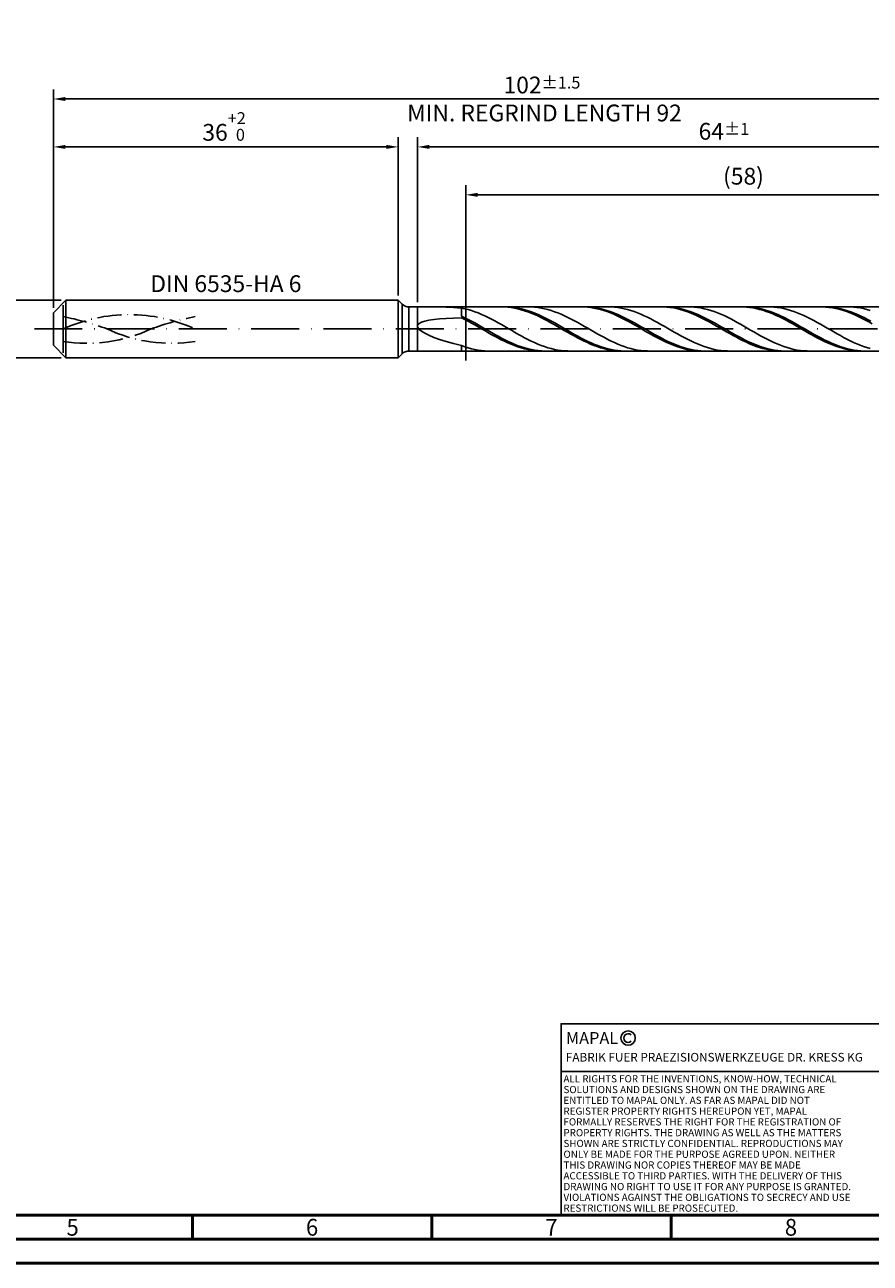
# Model space of a CAD drawing. Units: millimetres. Extents: x -218 to 376, y -196 to 225.
# Drawn here: x -6 to 171, y -195 to 63 of the extents above; entities that cross this region are included whole.
import ezdxf
from ezdxf.enums import TextEntityAlignment as Align

# ---------------------------------------------------------------- set-up
doc = ezdxf.new("R2010")
doc.units = ezdxf.units.MM
for name, pattern in [('GEN3', [6.25, 5, -1.25]), ('GEN7', [15, 10, -2.5, 0, -2.5]), ('GEN7A', [7.5, 5, -1.25, 0, -1.25])]:
    doc.linetypes.add(name, pattern=pattern)
doc.layers.get('0').update_dxf_attribs({"linetype": 'CONTINUOUS'})
doc.layers.get('DEFPOINTS').update_dxf_attribs({"linetype": 'CONTINUOUS'})
for name, color, linetype in [('AM_0', 7, 'CONTINUOUS'), ('AM_3', 6, 'GEN3'), ('AM_4', 3, 'CONTINUOUS'), ('AM_5', 3, 'CONTINUOUS'), ('AM_6', 2, 'CONTINUOUS'), ('AM_7', 4, 'GEN7'), ('AM_7A', 4, 'GEN7A')]:
    doc.layers.add(name, color=color, linetype=linetype)
doc.layers.add('AM_BOR', color=7, linetype='CONTINUOUS', lineweight=50)
doc.styles.get("Standard").update_dxf_attribs({"font": 'ISOCP.SHX'})
doc.dimstyles.get("Standard").update_dxf_attribs({"dimtxt": 3.5, "dimasz": 2.5, "dimexe": 2, "dimexo": 1, "dimgap": 1.5, "dimtad": 1, "dimdsep": 46, "dimtxsty": 'STANDARD', "dimcen": -2, "dimclrt": 2, "dimazin": 2, "dimtp": 0.1, "dimtm": 0.1, "dimtfac": 1, "dimtmove": 0, "dimatfit": 3, "dimfxl": 1, "dimarcsym": 0})

# ---------------------------------------------------------------- blocks, each defined once
blk = doc.blocks.new('A2')
at = {"layer": 'AM_BOR', "color": 1}
for p, q in [((247, 10), (247, 5)), ((297, 5), (297, 10)), ((347, 10), (347, 5))]:
    blk.add_line(p, q, dxfattribs=at)
for points in [[(0, 0), (594, 0), (594, 420), (0, 420)], [(10, 410), (10, 10), (584, 10), (584, 410)]]:
    blk.add_lwpolyline(points, close=True, dxfattribs=at)
at = {"layer": 'AM_BOR', "color": 7}
blk.add_lwpolyline([(5, 5), (589, 5), (589, 415), (5, 415)], close=True, dxfattribs=at)
at = {"layer": 'AM_BOR', "color": 2, "width": 0.964286}
for s, p in [('5', (222, 7.5)), ('6', (272, 7.5)), ('7', (322, 7.5)), ('8', (372, 7.5))]:
    blk.add_text(s, height=3.5, dxfattribs=at).set_placement(p, align=Align.MIDDLE_CENTER)
blk = doc.blocks.new('*U15')
at = {"layer": 'AM_0', "linetype": 'Continuous'}
blk.add_line((0, 30), (-70, 30), dxfattribs=at)
at = {"layer": 'AM_0'}
blk.add_lwpolyline([(-70, 0), (0, 0), (0, 40), (-70, 40)], close=True, dxfattribs=at)
at = {"layer": 'AM_4', "linetype": 'Continuous'}
blk.add_circle((-56, 37), 1.5, dxfattribs=at)
blk.add_arc((-56, 37), 0.915, 48.0077, 311.9923, dxfattribs=at)
at = {"layer": 'AM_6', "linetype": 'Continuous'}
for s, height, p in [('MAPAL', 2.5, (-69, 35.75)), ('FABRIK FUER PRAEZISIONSWERKZEUGE DR. KRESS KG', 1.8, (-69, 32.1))]:
    blk.add_text(s, height=height, dxfattribs=at).set_placement(p)
at = {"layer": 'AM_6', "color": 2, "linetype": 'Continuous'}
for s, p in [('ALL RIGHTS FOR THE INVENTIONS, KNOW-HOW, TECHNICAL ', (-69.5, 27.75)), ('SOLUTIONS AND DESIGNS SHOWN ON THE DRAWING ARE ', (-69.5, 25.5)), ('ENTITLED TO MAPAL ONLY. AS FAR AS MAPAL DID NOT ', (-69.5, 23.25)), ('REGISTER PROPERTY RIGHTS HEREUPON YET, MAPAL ', (-69.5, 21)), ('FORMALLY RESERVES THE RIGHT FOR THE REGISTRATION OF ', (-69.5, 18.75)), ('SHOWN ARE STRICTLY CONFIDENTIAL. REPRODUCTIONS MAY ', (-69.5, 14.25)), ('PROPERTY RIGHTS. THE DRAWING AS WELL AS THE MATTERS ', (-69.5, 16.5)), ('ONLY BE MADE FOR THE PURPOSE AGREED UPON. NEITHER ', (-69.5, 12)), ('THIS DRAWING NOR COPIES THEREOF MAY BE MADE ', (-69.5, 9.75)), ('ACCESSIBLE TO THIRD PARTIES. WITH THE DELIVERY OF THIS ', (-69.5, 7.5)), ('DRAWING NO RIGHT TO USE IT FOR ANY PURPOSE IS GRANTED. ', (-69.5, 5.25)), ('VIOLATIONS AGAINST THE OBLIGATIONS TO SECRECY AND USE ', (-69.5, 3)), ('RESTRICTIONS WILL BE PROSECUTED.', (-69.5, 0.75))]:
    blk.add_text(s, height=1.5, dxfattribs=at).set_placement(p)
blk = doc.blocks.new('MAPAL_FRAME-Model')
for name, p in [('A2', (0, 0)), ('*U15', (394, 10))]:
    blk.add_blockref(name, p)
blk = doc.blocks.new('*D43')
at = {"layer": 'AM_5', "color": 0, "lineweight": -2}
for p, q in [((1.6, 6), (-14, 6)), ((-12, 3.5), (-12, -3.5)), ((1.6, -6), (-14, -6)), ((-12, -6), (-12, -20.67))]:
    blk.add_line(p, q, dxfattribs=at)
at = {"layer": 'AM_5', "color": 0}
for points in [[(-11.58, 3.5), (-12.42, 3.5), (-12, 6)], [(-12.42, -3.5), (-11.58, -3.5), (-12, -6)]]:
    blk.add_solid(points, dxfattribs=at)
at = {"layer": 'DEFPOINTS', "color": 0}
for p in [(2.6, 6), (-12, -6), (2.6, -6)]:
    blk.add_point(p, dxfattribs=at)
at = {"layer": 'AM_5', "color": 2, "insert": (-15.25, -14.58), "char_height": 3.5, "attachment_point": 5, "rotation": 90}
blk.add_mtext('%%c6{}{\\H0.71x;\\C3; h6', dxfattribs=at)
blk = doc.blocks.new('*D44')
at = {"layer": 'AM_5', "color": 0, "lineweight": -2}
for p, q in [((0, 4.4), (0, 40)), ((72, 7), (72, 40)), ((2.5, 38), (69.5, 38))]:
    blk.add_line(p, q, dxfattribs=at)
at = {"layer": 'AM_5', "color": 0}
for points in [[(2.5, 38.42), (2.5, 37.58), (0, 38)], [(69.5, 37.58), (69.5, 38.42), (72, 38)]]:
    blk.add_solid(points, dxfattribs=at)
at = {"layer": 'DEFPOINTS', "color": 0}
for p in [(72, 38), (72, 6), (0, 3.4)]:
    blk.add_point(p, dxfattribs=at)
at = {"layer": 'AM_5', "color": 2, "insert": (36, 42.27), "char_height": 3.5, "attachment_point": 5}
blk.add_mtext('36{}{\\H0.71x;\\C3;\\S+2 ^  0;}', dxfattribs=at)
blk = doc.blocks.new('*D47')
at = {"layer": 'AM_5', "color": 0, "lineweight": -2}
for p, q in [((76, 5.6), (76, 40)), ((204, 1), (204, 40)), ((201.5, 38), (78.5, 38))]:
    blk.add_line(p, q, dxfattribs=at)
at = {"layer": 'AM_5', "color": 0}
for points in [[(78.5, 38.42), (78.5, 37.58), (76, 38)], [(201.5, 37.58), (201.5, 38.42), (204, 38)]]:
    blk.add_solid(points, dxfattribs=at)
at = {"layer": 'DEFPOINTS', "color": 0}
for p in [(76, 38), (76, 4.6), (204, 0)]:
    blk.add_point(p, dxfattribs=at)
at = {"layer": 'AM_5', "color": 2, "insert": (140, 41.25), "char_height": 3.5, "attachment_point": 5}
blk.add_mtext('64{}{\\H0.71x;\\C3;%%p1}', dxfattribs=at)
blk = doc.blocks.new('*D49')
at = {"layer": 'AM_5', "color": 0, "lineweight": -2}
for p, q in [((0, 4.4), (0, 50)), ((204, 1), (204, 50)), ((201.5, 48), (2.5, 48))]:
    blk.add_line(p, q, dxfattribs=at)
at = {"layer": 'AM_5', "color": 0}
for points in [[(2.5, 48.42), (2.5, 47.58), (0, 48)], [(201.5, 47.58), (201.5, 48.42), (204, 48)]]:
    blk.add_solid(points, dxfattribs=at)
at = {"layer": 'DEFPOINTS', "color": 0}
for p in [(0, 48), (0, 3.4), (204, 0)]:
    blk.add_point(p, dxfattribs=at)
at = {"layer": 'AM_5', "color": 2, "insert": (102, 48), "char_height": 3.5, "attachment_point": 5}
blk.add_mtext('102{}{\\H0.71x;\\C3%%p1.5}\\P MIN. REGRIND LENGTH 92', dxfattribs=at)
blk = doc.blocks.new('*D50')
at = {"layer": 'AM_5', "color": 0, "lineweight": -2}
for p, q in [((86.09, 5.6), (86.09, 30)), ((202.09, 5.6), (202.09, 30)), ((199.59, 28), (88.59, 28))]:
    blk.add_line(p, q, dxfattribs=at)
at = {"layer": 'AM_5', "color": 0}
for points in [[(88.59, 28.42), (88.59, 27.58), (86.09, 28)], [(199.59, 27.58), (199.59, 28.42), (202.09, 28)]]:
    blk.add_solid(points, dxfattribs=at)
at = {"layer": 'DEFPOINTS', "color": 0}
for p in [(86.09, 28), (86.09, 4.6), (202.09, 4.6)]:
    blk.add_point(p, dxfattribs=at)
at = {"layer": 'AM_5', "color": 2, "insert": (144.09, 31.43), "char_height": 3.5, "attachment_point": 5}
blk.add_mtext('(58)', dxfattribs=at)

msp = doc.modelspace()

# ---------------------------------------------------------------- linework, layer by layer
at = {"layer": 'AM_0'}
for p, q in [((0, 3.4), (2.6, 6)), ((2.6, 6), (72, 6)), ((2.6, 6), (2.6, 0)), ((72, 6), (72, 0)), ((72, 6), (72.8142, 5.1858)), ((72.8142, 5.1858), (72.8142, 0)), ((0, 0), (0, 3.4)), ((74.2284, 4.6), (202.0946, 4.6)), ((74.2284, 4.6), (74.2284, 0)), ((81.9736, 4.5834), (83.509, 4.5063)), ((83.509, 4.5063), (85.2, 4.3601)), ((85.894, 4.216), (85.2, 4.3601)), ((85.2, 2.6854), (85.2, 4.3601)), ((85.8951, 2.3498), (85.2, 2.6854)), ((86.5879, 4.0399), (85.894, 4.216)), ((87.2819, 3.8333), (86.5879, 4.0399)), ((87.9759, 3.5975), (87.2819, 3.8333)), ((88.6698, 3.3345), (87.9759, 3.5975)), ((89.3638, 3.0462), (88.6698, 3.3345)), ((90.0578, 2.7348), (89.3638, 3.0462)), ((90.7517, 2.4027), (90.0578, 2.7348)), ((94.1919, 4.5885), (93.5002, 4.5994)), ((94.8836, 4.5431), (94.1919, 4.5885)), ((94.9308, 4.5873), (94.2357, 4.5996)), ((95.5753, 4.4635), (94.8836, 4.5431)), ((95.6258, 4.5401), (94.9308, 4.5873)), ((96.2669, 4.3502), (95.5753, 4.4635)), ((96.3209, 4.4583), (95.6258, 4.5401)), ((96.9586, 4.2042), (96.2669, 4.3502)), ((97.0159, 4.3427), (96.3209, 4.4583)), ((97.6503, 4.0265), (96.9586, 4.2042)), ((97.711, 4.194), (97.0159, 4.3427)), ((98.342, 3.8185), (97.6503, 4.0265)), ((98.4061, 4.0135), (97.711, 4.194)), ((99.0337, 3.5818), (98.342, 3.8185)), ((99.1011, 3.8024), (98.4061, 4.0135)), ((99.7254, 3.318), (99.0337, 3.5818)), ((99.7733, 4.592), (99.0794, 4.5982)), ((99.7962, 3.5623), (99.1011, 3.8024)), ((100.4171, 3.0293), (99.7254, 3.318)), ((100.4673, 4.5509), (99.7733, 4.592)), ((100.4912, 3.2952), (99.7962, 3.5623)), ((101.1087, 2.7177), (100.4171, 3.0293)), ((101.1613, 4.4754), (100.4673, 4.5509)), ((101.1863, 3.0031), (100.4912, 3.2952)), ((101.8004, 2.3857), (101.1087, 2.7177)), ((101.8552, 4.3659), (101.1613, 4.4754)), ((101.8813, 2.6881), (101.1863, 3.0031)), ((102.5492, 4.2233), (101.8552, 4.3659)), ((102.5764, 2.3526), (101.8813, 2.6881)), ((103.2432, 4.0487), (102.5492, 4.2233)), ((103.9371, 3.8434), (103.2432, 4.0487)), ((104.6311, 3.6089), (103.9371, 3.8434)), ((105.3251, 3.3471), (104.6311, 3.6089)), ((106.019, 3.0599), (105.3251, 3.3471)), ((106.713, 2.7495), (106.019, 3.0599)), ((107.407, 2.4183), (106.713, 2.7495)), ((110.7923, 4.5918), (110.1006, 4.5983)), ((111.484, 4.5507), (110.7923, 4.5918)), ((111.6121, 4.5875), (110.9171, 4.5996)), ((112.1757, 4.4753), (111.484, 4.5507)), ((112.3072, 4.5406), (111.6121, 4.5875)), ((112.8674, 4.3662), (112.1757, 4.4753)), ((113.0022, 4.4591), (112.3072, 4.5406)), ((113.559, 4.2243), (112.8674, 4.3662)), ((113.6973, 4.3438), (113.0022, 4.4591)), ((114.2507, 4.0505), (113.559, 4.2243)), ((114.3923, 4.1954), (113.6973, 4.3438)), ((114.9424, 3.8462), (114.2507, 4.0505)), ((115.0874, 4.015), (114.3923, 4.1954)), ((115.6341, 3.6129), (114.9424, 3.8462)), ((115.7825, 3.8042), (115.0874, 4.015)), ((116.3258, 3.3524), (115.6341, 3.6129)), ((116.4286, 4.593), (115.7346, 4.5977)), ((116.4775, 3.5644), (115.7825, 3.8042)), ((117.0175, 3.0667), (116.3258, 3.3524)), ((117.1225, 4.5535), (116.4286, 4.593)), ((117.1726, 3.2975), (116.4775, 3.5644)), ((117.7092, 2.7579), (117.0175, 3.0667)), ((117.8165, 4.4795), (117.1225, 4.5535)), ((117.8676, 3.0055), (117.1726, 3.2975)), ((118.4008, 2.4283), (117.7092, 2.7579)), ((118.5105, 4.3716), (117.8165, 4.4795)), ((118.5627, 2.6907), (117.8676, 3.0055)), ((119.2044, 4.2305), (118.5105, 4.3716)), ((119.2577, 2.3554), (118.5627, 2.6907)), ((119.8984, 4.0573), (119.2044, 4.2305)), ((120.5924, 3.8534), (119.8984, 4.0573)), ((121.2863, 3.6202), (120.5924, 3.8534)), ((121.9803, 3.3596), (121.2863, 3.6202)), ((122.6743, 3.0736), (121.9803, 3.3596)), ((123.3682, 2.7642), (122.6743, 3.0736)), ((124.0622, 2.4339), (123.3682, 2.7642)), ((127.3927, 4.5945), (126.701, 4.5967)), ((128.0844, 4.5577), (127.3927, 4.5945)), ((128.2935, 4.5878), (127.5984, 4.5995)), ((128.7761, 4.4866), (128.0844, 4.5577)), ((128.9885, 4.5411), (128.2935, 4.5878)), ((129.4678, 4.3817), (128.7761, 4.4866)), ((129.6836, 4.4599), (128.9885, 4.5411)), ((130.1595, 4.2438), (129.4678, 4.3817)), ((130.3786, 4.3448), (129.6836, 4.4599)), ((130.8512, 4.0739), (130.1595, 4.2438)), ((131.0737, 4.1967), (130.3786, 4.3448)), ((131.5428, 3.8733), (130.8512, 4.0739)), ((131.7687, 4.0166), (131.0737, 4.1967)), ((132.2345, 3.6436), (131.5428, 3.8733)), ((132.4638, 3.806), (131.7687, 4.0166)), ((132.9262, 3.3864), (132.2345, 3.6436)), ((133.0838, 4.594), (132.3898, 4.597)), ((133.1588, 3.5664), (132.4638, 3.806)), ((133.6179, 3.1037), (132.9262, 3.3864)), ((133.7778, 4.5561), (133.0838, 4.594)), ((133.8539, 3.2998), (133.1588, 3.5664)), ((134.3096, 2.7977), (133.6179, 3.1037)), ((134.4717, 4.4837), (133.7778, 4.5561)), ((134.549, 3.008), (133.8539, 3.2998)), ((135.0013, 2.4706), (134.3096, 2.7977)), ((135.1657, 4.3773), (134.4717, 4.4837)), ((135.244, 2.6933), (134.549, 3.008)), ((135.8597, 4.2377), (135.1657, 4.3773)), ((135.9391, 2.3582), (135.244, 2.6933)), ((136.5536, 4.0659), (135.8597, 4.2377)), ((137.2476, 3.8634), (136.5536, 4.0659)), ((137.9416, 3.6315), (137.2476, 3.8634)), ((138.6355, 3.3721), (137.9416, 3.6315)), ((139.3295, 3.0872), (138.6355, 3.3721)), ((140.0235, 2.7788), (139.3295, 3.0872)), ((140.7174, 2.4494), (140.0235, 2.7788)), ((143.9932, 4.5967), (143.3015, 4.5945)), ((144.6848, 4.5642), (143.9932, 4.5967)), ((144.9748, 4.588), (144.2797, 4.5995)), ((145.3765, 4.4974), (144.6848, 4.5642)), ((145.6699, 4.5416), (144.9748, 4.588)), ((146.0682, 4.3966), (145.3765, 4.4974)), ((146.3649, 4.4607), (145.6699, 4.5416)), ((146.7599, 4.2628), (146.0682, 4.3966)), ((147.06, 4.3459), (146.3649, 4.4607)), ((147.4516, 4.0969), (146.7599, 4.2628)), ((147.755, 4.198), (147.06, 4.3459)), ((148.1433, 3.9001), (147.4516, 4.0969)), ((148.4501, 4.0182), (147.755, 4.198)), ((148.8349, 3.6739), (148.1433, 3.9001)), ((149.1451, 3.8078), (148.4501, 4.0182)), ((149.5266, 3.42), (148.8349, 3.6739)), ((149.739, 4.5949), (149.0451, 4.5963)), ((149.8402, 3.5685), (149.1451, 3.8078)), ((150.2183, 3.1404), (149.5266, 3.42)), ((150.433, 4.5586), (149.739, 4.5949)), ((150.5352, 3.302), (149.8402, 3.5685)), ((150.91, 2.8372), (150.2183, 3.1404)), ((151.127, 4.4877), (150.433, 4.5586)), ((151.2303, 3.0104), (150.5352, 3.302)), ((151.6017, 2.5126), (150.91, 2.8372)), ((151.8209, 4.3829), (151.127, 4.4877)), ((151.9254, 2.6959), (151.2303, 3.0104)), ((152.5149, 4.2447), (151.8209, 4.3829)), ((152.6204, 2.3609), (151.9254, 2.6959)), ((153.2089, 4.0745), (152.5149, 4.2447)), ((153.9028, 3.8733), (153.2089, 4.0745)), ((154.5968, 3.6427), (153.9028, 3.8733)), ((155.2908, 3.3846), (154.5968, 3.6427)), ((155.9847, 3.1007), (155.2908, 3.3846)), ((156.6787, 2.7934), (155.9847, 3.1007)), ((157.3727, 2.4649), (156.6787, 2.7934)), ((160.5936, 4.5983), (159.9019, 4.5918)), ((161.2853, 4.5702), (160.5936, 4.5983)), ((161.6561, 4.5882), (160.9611, 4.5994)), ((161.9769, 4.5076), (161.2853, 4.5702)), ((162.3512, 4.5422), (161.6561, 4.5882)), ((162.6686, 4.4111), (161.9769, 4.5076)), ((163.0462, 4.4615), (162.3512, 4.5422)), ((163.3603, 4.2813), (162.6686, 4.4111)), ((163.7413, 4.347), (163.0462, 4.4615)), ((164.052, 4.1193), (163.3603, 4.2813)), ((164.4364, 4.1993), (163.7413, 4.347)), ((164.7437, 3.9263), (164.052, 4.1193)), ((165.1314, 4.0198), (164.4364, 4.1993)), ((165.4354, 3.7037), (164.7437, 3.9263)), ((165.8265, 3.8096), (165.1314, 4.0198)), ((166.127, 3.4533), (165.4354, 3.7037)), ((166.3943, 4.5957), (165.7003, 4.5956)), ((166.5215, 3.5705), (165.8265, 3.8096)), ((166.8187, 3.1768), (166.127, 3.4533)), ((167.0882, 4.561), (166.3943, 4.5957)), ((167.2166, 3.3043), (166.5215, 3.5705)), ((167.5104, 2.8763), (166.8187, 3.1768)), ((167.7822, 4.4917), (167.0882, 4.561)), ((167.9116, 3.0129), (167.2166, 3.3043)), ((168.2021, 2.5543), (167.5104, 2.8763)), ((168.4762, 4.3884), (167.7822, 4.4917)), ((168.6067, 2.6986), (167.9116, 3.0129)), ((169.1701, 4.2518), (168.4762, 4.3884)), ((169.3018, 2.3637), (168.6067, 2.6986)), ((169.8641, 4.0829), (169.1701, 4.2518)), ((170.5581, 3.8831), (169.8641, 4.0829)), ((76, 0.6048), (76.0957, 0.9048)), ((76, 0.6048), (76.0957, 0.2746)), ((76.0957, 0.9048), (76.3824, 1.1741)), ((76.0957, 0.2746), (76.3824, -0.0845)), ((76.3824, 1.1741), (76.8587, 1.4132)), ((76.8587, 1.4132), (77.5223, 1.6229)), ((77.5223, 1.6229), (78.3701, 1.8044)), ((78.3701, 1.8044), (79.3979, 1.9592)), ((79.3979, 1.9592), (80.601, 2.0887)), ((80.601, 2.0887), (81.9736, 2.1948)), ((81.9736, 2.1948), (83.509, 2.279)), ((83.509, 2.279), (85.2, 2.3428)), ((85.8917, 1.9908), (85.2, 2.3428)), ((86.5834, 1.6237), (85.8917, 1.9908)), ((86.5901, 1.9963), (85.8951, 2.3498)), ((87.2751, 1.2444), (86.5834, 1.6237)), ((87.2852, 1.6277), (86.5901, 1.9963)), ((87.9667, 0.8558), (87.2751, 1.2444)), ((87.9802, 1.2466), (87.2852, 1.6277)), ((88.6584, 0.4607), (87.9667, 0.8558)), ((88.6753, 0.8561), (87.9802, 1.2466)), ((89.3501, 0.0621), (88.6584, 0.4607)), ((89.3703, 0.4591), (88.6753, 0.8561)), ((90.0418, -0.3369), (89.3501, 0.0621)), ((90.0654, 0.0585), (89.3703, 0.4591)), ((90.7604, -0.3424), (90.0654, 0.0585)), ((91.4457, 2.0524), (90.7517, 2.4027)), ((92.1397, 1.6865), (91.4457, 2.0524)), ((92.8336, 1.3078), (92.1397, 1.6865)), ((93.5276, 0.9192), (92.8336, 1.3078)), ((94.2216, 0.5236), (93.5276, 0.9192)), ((94.9156, 0.1241), (94.2216, 0.5236)), ((95.6095, -0.2764), (94.9156, 0.1241)), ((102.4921, 2.0357), (101.8004, 2.3857)), ((103.1838, 1.6704), (102.4921, 2.0357)), ((103.2715, 1.9992), (102.5764, 2.3526)), ((103.8755, 1.2925), (103.1838, 1.6704)), ((103.9665, 1.6307), (103.2715, 1.9992)), ((104.5672, 0.9048), (103.8755, 1.2925)), ((104.6616, 1.2497), (103.9665, 1.6307)), ((105.2588, 0.5104), (104.5672, 0.9048)), ((105.3566, 0.8593), (104.6616, 1.2497)), ((105.9505, 0.1121), (105.2588, 0.5104)), ((106.0517, 0.4623), (105.3566, 0.8593)), ((106.6422, -0.2871), (105.9505, 0.1121)), ((106.7467, 0.0618), (106.0517, 0.4623)), ((107.4418, -0.3392), (106.7467, 0.0618)), ((108.1009, 2.0688), (107.407, 2.4183)), ((108.7949, 1.7035), (108.1009, 2.0688)), ((109.4889, 1.3253), (108.7949, 1.7035)), ((110.1828, 0.9371), (109.4889, 1.3253)), ((110.8768, 0.5418), (110.1828, 0.9371)), ((111.5708, 0.1424), (110.8768, 0.5418)), ((112.2648, -0.2581), (111.5708, 0.1424)), ((119.0925, 2.0804), (118.4008, 2.4283)), ((119.7842, 1.7168), (119.0925, 2.0804)), ((119.9528, 2.0022), (119.2577, 2.3554)), ((120.4759, 1.3403), (119.7842, 1.7168)), ((120.6478, 1.6337), (119.9528, 2.0022)), ((121.1676, 0.9537), (120.4759, 1.3403)), ((121.3429, 1.2529), (120.6478, 1.6337)), ((121.8593, 0.56), (121.1676, 0.9537)), ((122.038, 0.8625), (121.3429, 1.2529)), ((122.5509, 0.162), (121.8593, 0.56)), ((122.733, 0.4655), (122.038, 0.8625)), ((123.2426, -0.2372), (122.5509, 0.162)), ((123.4281, 0.065), (122.733, 0.4655)), ((124.1231, -0.336), (123.4281, 0.065)), ((124.7562, 2.0851), (124.0622, 2.4339)), ((125.4501, 1.7205), (124.7562, 2.0851)), ((126.1441, 1.3429), (125.4501, 1.7205)), ((126.8381, 0.9551), (126.1441, 1.3429)), ((127.532, 0.56), (126.8381, 0.9551)), ((128.226, 0.1607), (127.532, 0.56)), ((128.92, -0.2398), (128.226, 0.1607)), ((135.6929, 2.1248), (135.0013, 2.4706)), ((136.3846, 1.7631), (135.6929, 2.1248)), ((136.6341, 2.0051), (135.9391, 2.3582)), ((137.0763, 1.388), (136.3846, 1.7631)), ((137.3292, 1.6368), (136.6341, 2.0051)), ((137.768, 1.0026), (137.0763, 1.388)), ((138.0242, 1.256), (137.3292, 1.6368)), ((138.4597, 0.6095), (137.768, 1.0026)), ((138.7193, 0.8657), (138.0242, 1.256)), ((139.1514, 0.2119), (138.4597, 0.6095)), ((139.4144, 0.4687), (138.7193, 0.8657)), ((139.843, -0.1873), (139.1514, 0.2119)), ((140.1094, 0.0683), (139.4144, 0.4687)), ((140.8045, -0.3327), (140.1094, 0.0683)), ((141.4114, 2.1014), (140.7174, 2.4494)), ((142.1054, 1.7375), (141.4114, 2.1014)), ((142.7993, 1.3604), (142.1054, 1.7375)), ((143.4933, 0.973), (142.7993, 1.3604)), ((144.1873, 0.5782), (143.4933, 0.973)), ((144.8812, 0.179), (144.1873, 0.5782)), ((145.5752, -0.2215), (144.8812, 0.179)), ((152.2934, 2.169), (151.6017, 2.5126)), ((152.985, 1.8091), (152.2934, 2.169)), ((153.3155, 2.008), (152.6204, 2.3609)), ((153.6767, 1.4356), (152.985, 1.8091)), ((154.0105, 1.6398), (153.3155, 2.008)), ((154.3684, 1.0513), (153.6767, 1.4356)), ((154.7056, 1.2591), (154.0105, 1.6398)), ((155.0601, 0.659), (154.3684, 1.0513)), ((155.4006, 0.8688), (154.7056, 1.2591)), ((155.7518, 0.2618), (155.0601, 0.659)), ((156.0957, 0.472), (155.4006, 0.8688)), ((156.4435, -0.1374), (155.7518, 0.2618)), ((156.7907, 0.0715), (156.0957, 0.472)), ((157.4858, -0.3295), (156.7907, 0.0715)), ((158.0666, 2.1177), (157.3727, 2.4649)), ((158.7606, 1.7544), (158.0666, 2.1177)), ((159.4546, 1.3779), (158.7606, 1.7544)), ((160.1485, 0.9909), (159.4546, 1.3779)), ((160.8425, 0.5963), (160.1485, 0.9909)), ((161.5365, 0.1973), (160.8425, 0.5963)), ((162.2304, -0.2032), (161.5365, 0.1973)), ((168.8938, 2.2129), (168.2021, 2.5543)), ((169.5855, 1.8549), (168.8938, 2.2129)), ((169.9968, 2.0109), (169.3018, 2.3637)), ((170.2771, 1.483), (169.5855, 1.8549)), ((170.6919, 1.6428), (169.9968, 2.0109)), ((170.9688, 1.0998), (170.2771, 1.483)), ((76.3824, -0.0845), (76.8587, -0.4704)), ((76.8587, -0.4704), (77.5223, -0.8795)), ((77.5223, -0.8795), (78.3701, -1.307)), ((78.3701, -1.307), (79.3979, -1.7466)), ((79.3979, -1.7466), (80.601, -2.1906)), ((80.601, -2.1906), (81.9736, -2.6296)), ((90.7335, -0.7334), (90.0418, -0.3369)), ((91.4252, -1.1244), (90.7335, -0.7334)), ((91.4555, -0.7408), (90.7604, -0.3424)), ((92.1168, -1.5069), (91.4252, -1.1244)), ((92.1506, -1.1335), (91.4555, -0.7408)), ((92.8085, -1.8781), (92.1168, -1.5069)), ((92.8456, -1.5176), (92.1506, -1.1335)), ((93.5002, -2.2351), (92.8085, -1.8781)), ((93.5407, -1.8902), (92.8456, -1.5176)), ((94.1919, -2.5753), (93.5002, -2.2351)), ((94.2357, -2.2484), (93.5407, -1.8902)), ((94.8836, -2.8961), (94.1919, -2.5753)), ((94.9308, -2.5895), (94.2357, -2.2484)), ((96.3035, -0.6748), (95.6095, -0.2764)), ((96.9975, -1.0681), (96.3035, -0.6748)), ((97.6914, -1.4532), (96.9975, -1.0681)), ((98.3854, -1.8274), (97.6914, -1.4532)), ((99.0794, -2.1877), (98.3854, -1.8274)), ((99.7733, -2.5314), (99.0794, -2.1877)), ((100.4673, -2.8559), (99.7733, -2.5314)), ((107.3339, -0.6841), (106.6422, -0.2871)), ((108.0256, -1.0759), (107.3339, -0.6841)), ((108.1368, -0.7376), (107.4418, -0.3392)), ((108.7173, -1.4596), (108.0256, -1.0759)), ((108.8319, -1.1304), (108.1368, -0.7376)), ((109.4089, -1.8324), (108.7173, -1.4596)), ((109.527, -1.5146), (108.8319, -1.1304)), ((110.1006, -2.1913), (109.4089, -1.8324)), ((110.222, -1.8873), (109.527, -1.5146)), ((110.7923, -2.5337), (110.1006, -2.1913)), ((110.9171, -2.2456), (110.222, -1.8873)), ((111.484, -2.8571), (110.7923, -2.5337)), ((111.6121, -2.5868), (110.9171, -2.2456)), ((112.9587, -0.6567), (112.2648, -0.2581)), ((113.6527, -1.0502), (112.9587, -0.6567)), ((114.3467, -1.4358), (113.6527, -1.0502)), ((115.0406, -1.8106), (114.3467, -1.4358)), ((115.7346, -2.1715), (115.0406, -1.8106)), ((116.4286, -2.5161), (115.7346, -2.1715)), ((117.1225, -2.8415), (116.4286, -2.5161)), ((123.9343, -0.6346), (123.2426, -0.2372)), ((124.626, -1.0273), (123.9343, -0.6346)), ((124.8182, -0.7344), (124.1231, -0.336)), ((125.3177, -1.4122), (124.626, -1.0273)), ((125.5132, -1.1273), (124.8182, -0.7344)), ((126.0094, -1.7864), (125.3177, -1.4122)), ((126.2083, -1.5115), (125.5132, -1.1273)), ((126.701, -2.1472), (126.0094, -1.7864)), ((126.9033, -1.8843), (126.2083, -1.5115)), ((127.3927, -2.4919), (126.701, -2.1472)), ((127.5984, -2.2428), (126.9033, -1.8843)), ((128.0844, -2.8177), (127.3927, -2.4919)), ((128.2935, -2.5841), (127.5984, -2.2428)), ((128.9885, -2.9059), (128.2935, -2.5841)), ((129.614, -0.6385), (128.92, -0.2398)), ((130.3079, -1.0324), (129.614, -0.6385)), ((131.0019, -1.4184), (130.3079, -1.0324)), ((131.6959, -1.7937), (131.0019, -1.4184)), ((132.3898, -2.1554), (131.6959, -1.7937)), ((133.0838, -2.5007), (132.3898, -2.1554)), ((133.7778, -2.8271), (133.0838, -2.5007)), ((140.5347, -0.5851), (139.843, -0.1873)), ((141.2264, -0.9785), (140.5347, -0.5851)), ((141.4995, -0.7312), (140.8045, -0.3327)), ((141.9181, -1.3645), (141.2264, -0.9785)), ((142.1946, -1.1241), (141.4995, -0.7312)), ((142.6098, -1.7403), (141.9181, -1.3645)), ((142.8896, -1.5085), (142.1946, -1.1241)), ((143.3015, -2.1029), (142.6098, -1.7403)), ((143.5847, -1.8813), (142.8896, -1.5085)), ((143.9932, -2.4497), (143.3015, -2.1029)), ((144.2797, -2.2399), (143.5847, -1.8813)), ((144.6848, -2.7781), (143.9932, -2.4497)), ((144.9748, -2.5815), (144.2797, -2.2399)), ((145.6699, -2.9034), (144.9748, -2.5815)), ((146.2692, -0.6204), (145.5752, -0.2215)), ((146.9632, -1.0145), (146.2692, -0.6204)), ((147.6571, -1.401), (146.9632, -1.0145)), ((148.3511, -1.7768), (147.6571, -1.401)), ((149.0451, -2.1392), (148.3511, -1.7768)), ((149.739, -2.4853), (149.0451, -2.1392)), ((150.433, -2.8126), (149.739, -2.4853)), ((157.1351, -0.5355), (156.4435, -0.1374)), ((157.8268, -0.9296), (157.1351, -0.5355)), ((158.1809, -0.728), (157.4858, -0.3295)), ((158.5185, -1.3167), (157.8268, -0.9296)), ((158.8759, -1.121), (158.1809, -0.728)), ((159.2102, -1.6939), (158.5185, -1.3167)), ((159.571, -1.5054), (158.8759, -1.121)), ((159.9019, -2.0584), (159.2102, -1.6939)), ((160.266, -1.8784), (159.571, -1.5054)), ((160.5936, -2.4073), (159.9019, -2.0584)), ((160.9611, -2.2371), (160.266, -1.8784)), ((161.2853, -2.7381), (160.5936, -2.4073)), ((161.6561, -2.5788), (160.9611, -2.2371)), ((162.3512, -2.9009), (161.6561, -2.5788)), ((162.9244, -0.6022), (162.2304, -0.2032)), ((163.6184, -0.9967), (162.9244, -0.6022)), ((164.3124, -1.3835), (163.6184, -0.9967)), ((165.0063, -1.7599), (164.3124, -1.3835)), ((165.7003, -2.123), (165.0063, -1.7599)), ((166.3943, -2.4699), (165.7003, -2.123)), ((167.0882, -2.7981), (166.3943, -2.4699)), ((81.9736, -2.6296), (83.509, -3.0533)), ((83.509, -3.0533), (85.2, -3.4498)), ((85.894, -3.7015), (85.2, -3.4498)), ((85.2, -4.5771), (85.2, -3.4498)), ((85.8951, -4.5996), (85.2, -4.5771)), ((86.5879, -3.925), (85.894, -3.7015)), ((87.2819, -4.1188), (86.5879, -3.925)), ((87.9759, -4.2814), (87.2819, -4.1188)), ((88.6698, -4.4115), (87.9759, -4.2814)), ((89.3638, -4.5081), (88.6698, -4.4115)), ((90.0578, -4.5706), (89.3638, -4.5081)), ((90.7517, -4.5984), (90.0578, -4.5706)), ((95.5753, -3.195), (94.8836, -2.8961)), ((95.6258, -2.9109), (94.9308, -2.5895)), ((96.2669, -3.4699), (95.5753, -3.195)), ((96.3209, -3.2102), (95.6258, -2.9109)), ((96.9586, -3.7187), (96.2669, -3.4699)), ((97.0159, -3.485), (96.3209, -3.2102)), ((97.6503, -3.9395), (96.9586, -3.7187)), ((97.711, -3.7334), (97.0159, -3.485)), ((98.342, -4.1306), (97.6503, -3.9395)), ((98.4061, -3.9533), (97.711, -3.7334)), ((99.0337, -4.2905), (98.342, -4.1306)), ((99.1011, -4.1432), (98.4061, -3.9533)), ((99.7254, -4.4182), (99.0337, -4.2905)), ((99.7962, -4.3015), (99.1011, -4.1432)), ((100.4171, -4.5126), (99.7254, -4.4182)), ((100.4912, -4.4272), (99.7962, -4.3015)), ((101.1087, -4.573), (100.4171, -4.5126)), ((101.1613, -3.1588), (100.4673, -2.8559)), ((101.1863, -4.5192), (100.4912, -4.4272)), ((101.8004, -4.5989), (101.1087, -4.573)), ((101.8552, -3.4377), (101.1613, -3.1588)), ((101.8813, -4.5768), (101.1863, -4.5192)), ((102.5492, -3.6906), (101.8552, -3.4377)), ((102.5764, -4.5996), (101.8813, -4.5768)), ((103.2432, -3.9154), (102.5492, -3.6906)), ((103.9371, -4.1106), (103.2432, -3.9154)), ((104.6311, -4.2746), (103.9371, -4.1106)), ((105.3251, -4.4063), (104.6311, -4.2746)), ((106.019, -4.5045), (105.3251, -4.4063)), ((106.713, -4.5685), (106.019, -4.5045)), ((107.407, -4.5979), (106.713, -4.5685)), ((112.1757, -3.1589), (111.484, -2.8571)), ((112.3072, -2.9084), (111.6121, -2.5868)), ((112.8674, -3.4369), (112.1757, -3.1589)), ((113.0022, -3.2078), (112.3072, -2.9084)), ((113.559, -3.6891), (112.8674, -3.4369)), ((113.6973, -3.4829), (113.0022, -3.2078)), ((114.2507, -3.9134), (113.559, -3.6891)), ((114.3923, -3.7315), (113.6973, -3.4829)), ((114.9424, -4.1083), (114.2507, -3.9134)), ((115.0874, -3.9516), (114.3923, -3.7315)), ((115.6341, -4.2723), (114.9424, -4.1083)), ((115.7825, -4.1418), (115.0874, -3.9516)), ((116.3258, -4.404), (115.6341, -4.2723)), ((116.4775, -4.3004), (115.7825, -4.1418)), ((117.0175, -4.5026), (116.3258, -4.404)), ((117.1726, -4.4263), (116.4775, -4.3004)), ((117.7092, -4.5673), (117.0175, -4.5026)), ((117.8165, -3.1454), (117.1225, -2.8415)), ((117.8676, -4.5186), (117.1726, -4.4263)), ((118.4008, -4.5976), (117.7092, -4.5673)), ((118.5105, -3.4255), (117.8165, -3.1454)), ((118.5627, -4.5765), (117.8676, -4.5186)), ((119.2044, -3.6796), (118.5105, -3.4255)), ((119.2577, -4.5996), (118.5627, -4.5765)), ((119.8984, -3.9058), (119.2044, -3.6796)), ((120.5924, -4.1024), (119.8984, -3.9058)), ((121.2863, -4.2678), (120.5924, -4.1024)), ((121.9803, -4.401), (121.2863, -4.2678)), ((122.6743, -4.5007), (121.9803, -4.401)), ((123.3682, -4.5663), (122.6743, -4.5007)), ((124.0622, -4.5973), (123.3682, -4.5663)), ((128.7761, -3.1224), (128.0844, -2.8177)), ((129.4678, -3.4035), (128.7761, -3.1224)), ((129.6836, -3.2055), (128.9885, -2.9059)), ((130.1595, -3.659), (129.4678, -3.4035)), ((130.3786, -3.4808), (129.6836, -3.2055)), ((130.8512, -3.8869), (130.1595, -3.659)), ((131.0737, -3.7296), (130.3786, -3.4808)), ((131.5428, -4.0856), (130.8512, -3.8869)), ((131.7687, -3.95), (131.0737, -3.7296)), ((132.2345, -4.2535), (131.5428, -4.0856)), ((132.4638, -4.1404), (131.7687, -3.95)), ((132.9262, -4.3893), (132.2345, -4.2535)), ((133.1588, -4.2992), (132.4638, -4.1404)), ((133.6179, -4.4921), (132.9262, -4.3893)), ((133.8539, -4.4254), (133.1588, -4.2992)), ((134.3096, -4.5611), (133.6179, -4.4921)), ((134.4717, -3.132), (133.7778, -2.8271)), ((134.549, -4.518), (133.8539, -4.4254)), ((135.0013, -4.5957), (134.3096, -4.5611)), ((135.1657, -3.4132), (134.4717, -3.132)), ((135.244, -4.5761), (134.549, -4.518)), ((135.8597, -3.6686), (135.1657, -3.4132)), ((135.9391, -4.5995), (135.244, -4.5761)), ((136.5536, -3.8961), (135.8597, -3.6686)), ((137.2476, -4.094), (136.5536, -3.8961)), ((137.9416, -4.261), (137.2476, -4.094)), ((138.6355, -4.3956), (137.9416, -4.261)), ((139.3295, -4.4969), (138.6355, -4.3956)), ((140.0235, -4.5641), (139.3295, -4.4969)), ((140.7174, -4.5967), (140.0235, -4.5641)), ((145.3765, -3.0855), (144.6848, -2.7781)), ((146.0682, -3.3697), (145.3765, -3.0855)), ((146.3649, -3.2032), (145.6699, -2.9034)), ((146.7599, -3.6285), (146.0682, -3.3697)), ((147.06, -3.4787), (146.3649, -3.2032)), ((147.4516, -3.86), (146.7599, -3.6285)), ((147.755, -3.7277), (147.06, -3.4787)), ((148.1433, -4.0624), (147.4516, -3.86)), ((148.4501, -3.9483), (147.755, -3.7277)), ((148.8349, -4.2342), (148.1433, -4.0624)), ((149.1451, -4.1389), (148.4501, -3.9483)), ((149.5266, -4.3741), (148.8349, -4.2342)), ((149.8402, -4.2981), (149.1451, -4.1389)), ((150.2183, -4.4811), (149.5266, -4.3741)), ((150.5352, -4.4245), (149.8402, -4.2981)), ((150.91, -4.5543), (150.2183, -4.4811)), ((151.127, -3.1186), (150.433, -2.8126)), ((151.2303, -4.5174), (150.5352, -4.4245)), ((151.6017, -4.5932), (150.91, -4.5543)), ((151.8209, -3.4009), (151.127, -3.1186)), ((151.9254, -4.5758), (151.2303, -4.5174)), ((152.5149, -3.6575), (151.8209, -3.4009)), ((152.6204, -4.5995), (151.9254, -4.5758)), ((153.2089, -3.8863), (152.5149, -3.6575)), ((153.9028, -4.0857), (153.2089, -3.8863)), ((154.5968, -4.254), (153.9028, -4.0857)), ((155.2908, -4.3902), (154.5968, -4.254)), ((155.9847, -4.493), (155.2908, -4.3902)), ((156.6787, -4.5618), (155.9847, -4.493)), ((157.3727, -4.596), (156.6787, -4.5618)), ((161.9769, -3.0483), (161.2853, -2.7381)), ((162.6686, -3.3355), (161.9769, -3.0483)), ((163.0462, -3.2009), (162.3512, -2.9009)), ((163.3603, -3.5976), (162.6686, -3.3355)), ((163.7413, -3.4765), (163.0462, -3.2009)), ((164.052, -3.8326), (163.3603, -3.5976)), ((164.4364, -3.7258), (163.7413, -3.4765)), ((164.7437, -4.0387), (164.052, -3.8326)), ((165.1314, -3.9467), (164.4364, -3.7258)), ((165.4354, -4.2144), (164.7437, -4.0387)), ((165.8265, -4.1375), (165.1314, -3.9467)), ((166.127, -4.3584), (165.4354, -4.2144)), ((166.5215, -4.2969), (165.8265, -4.1375)), ((166.8187, -4.4696), (166.127, -4.3584)), ((167.2166, -4.4237), (166.5215, -4.2969)), ((167.5104, -4.547), (166.8187, -4.4696)), ((167.7822, -3.1051), (167.0882, -2.7981)), ((167.9116, -4.5167), (167.2166, -4.4237)), ((168.2021, -4.5903), (167.5104, -4.547)), ((168.4762, -3.3886), (167.7822, -3.1051)), ((168.6067, -4.5755), (167.9116, -4.5167)), ((169.1701, -3.6464), (168.4762, -3.3886)), ((169.3018, -4.5994), (168.6067, -4.5755)), ((169.8641, -3.8765), (169.1701, -3.6464)), ((170.5581, -4.0772), (169.8641, -3.8765))]:
    msp.add_line(p, q, dxfattribs=at)
at = {"layer": 'AM_0', "extrusion": (0, 0, -1)}
for p, q in [((0, 0), (0, -3.4)), ((2.6, -6), (2.6, 0)), ((72, -6), (72, 0)), ((72.8142, -5.1858), (72.8142, 0)), ((74.2284, -4.6), (74.2284, 0)), ((0, -3.4), (2.6, -6)), ((74.2284, -4.6), (202.0946, -4.6)), ((2.6, -6), (72, -6)), ((72, -6), (72.8142, -5.1858))]:
    msp.add_line(p, q, dxfattribs=at)
at = {"layer": 'AM_0'}
msp.add_arc((74.2284, 6.6), 2, 225, 270, dxfattribs=at)
at = {"layer": 'AM_0', "extrusion": (0, 0, -1)}
msp.add_arc((-74.2284, -6.6), 2, 45, 90, dxfattribs=at)
at = {"layer": 'AM_3'}
for p, q in [((2, 0), (2, 5.4)), ((86.0946, 6.6), (86.0946, -6.6)), ((76, 4.6), (76, 0))]:
    msp.add_line(p, q, dxfattribs=at)
at = {"layer": 'AM_3', "extrusion": (0, 0, -1)}
for p, q in [((86.0946, -6.6), (86.0946, 6.6)), ((2, 0), (2, -5.4)), ((76, -4.6), (76, 0))]:
    msp.add_line(p, q, dxfattribs=at)
at = {"layer": 'AM_7'}
msp.add_line((-4, 0), (208, 0), dxfattribs=at)
at = {"layer": 'AM_7A', "extrusion": (0, 0, -1)}
for centre, radius, start, end in [((-15.8, -30.3512), 33.3412, 65.549755, 114.450245), ((9.417, -55.6126), 59.3112, 101.09834, 110.34105), ((-41.017, -55.6126), 59.3112, 69.65895, 78.90166)]:
    msp.add_arc(centre, radius, start, end, dxfattribs=at)
at = {"layer": 'AM_7A'}
for centre, start, end in [((7.018, 28.4219), 260.808496, 295.212663), ((24.582, 28.4219), 244.787337, 279.191504)]:
    msp.add_arc(centre, 31.4146, start, end, dxfattribs=at)

# ---------------------------------------------------------------- block references
at = {"layer": 'AM_0'}
msp.add_blockref('MAPAL_FRAME-Model', (-218, -195), dxfattribs=at)

# ---------------------------------------------------------------- texts
at = {"layer": 'AM_6', "insert": (36, 9), "char_height": 3.5, "width": 50, "attachment_point": 5}
msp.add_mtext('DIN 6535-HA 6', dxfattribs=at)

# ---------------------------------------------------------------- dimensions: what is measured, and where the dimension line sits
at = {"layer": 'AM_5'}
for base, p1, p2, text, picture, middle in [((0, 48), (204, 0), (0, 3.4), '<>{}{\\H0.71x;\\C3%%p1.5}\\X MIN. REGRIND LENGTH 92', '*D49', (102, 48)), ((76, 38), (204, 0), (76, 4.6), '<>{}{\\H0.71x;\\C3;%%p1}', '*D47', (140, 38)), ((86.0946, 28), (202.0946, 4.6), (86.0946, 4.6), '(58)', '*D50', (144.0946, 28))]:
    dim = msp.add_linear_dim(base=base, p1=p1, p2=p2, text=text, dimstyle='STANDARD', override={"dimdec": 3, "dimlfac": 0.5, "dimtp": 0.01}, dxfattribs=at)
    dim.commit()
    dim.dimension.update_dxf_attribs({"geometry": picture, "text_midpoint": middle, "dimtype": 160})
dim = msp.add_linear_dim(base=(72, 38), p1=(0, 3.4), p2=(72, 6), text='<>{}{\\H0.71x;\\C3;\\S+2 ^  0;}', dimstyle='STANDARD', override={"dimdec": 3, "dimlfac": 0.5, "dimtp": 0.01}, dxfattribs=at)
dim.commit()
dim.dimension.update_dxf_attribs({"geometry": '*D44', "text_midpoint": (36, 42.2696)})
dim = msp.add_linear_dim(base=(-12, -6), p1=(2.6, 6), p2=(2.6, -6), angle=90, text='%%c<>{}{\\H0.71x;\\C3; h6', dimstyle='STANDARD', override={"dimdec": 3, "dimlfac": 0.5, "dimtp": 0.01}, dxfattribs=at)
dim.commit()
dim.dimension.update_dxf_attribs({"geometry": '*D43', "text_midpoint": (-15.2506, -14.5833)})

doc.saveas('drawing.dxf')
